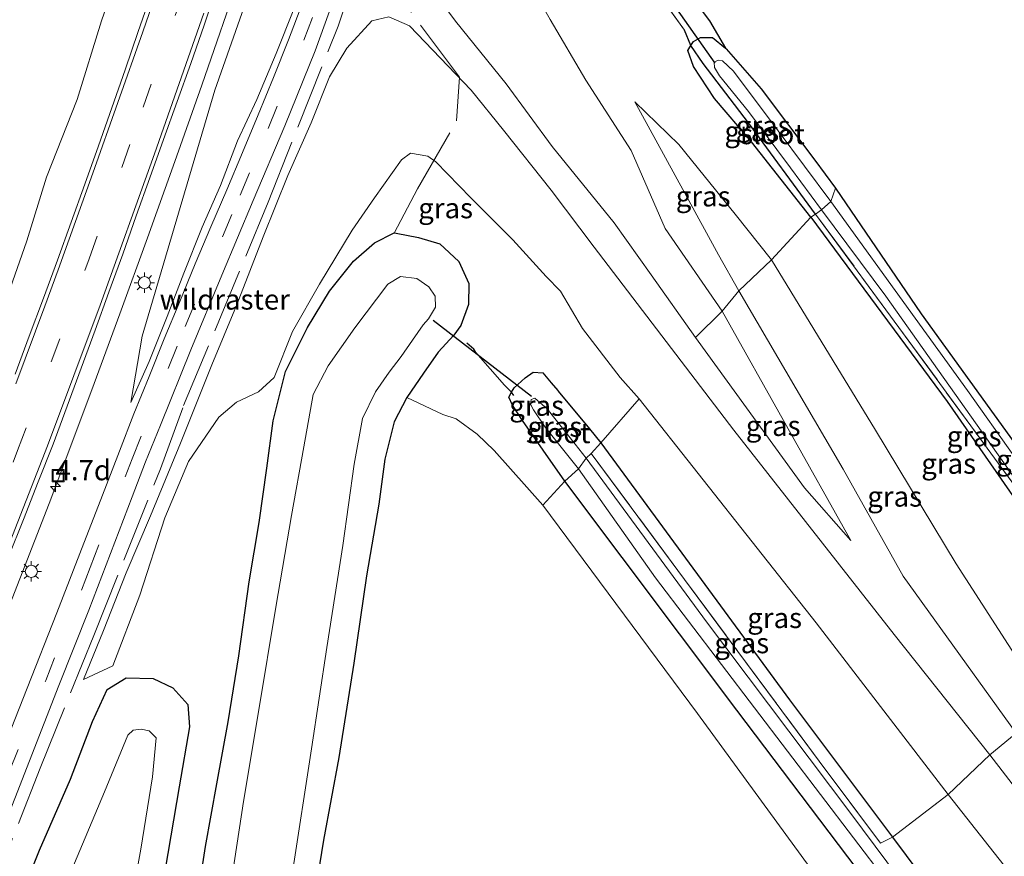
# Model space of a CAD drawing. Units: metres. Extents: x 70806 to 80012, y 431248 to 437503.
# Drawn here: x 73131 to 73253, y 434230 to 434333 of the extents above; entities that cross this region are included whole.
import ezdxf
from ezdxf.enums import TextEntityAlignment as Align

# ---------------------------------------------------------------- set-up
doc = ezdxf.new("R2010")
doc.units = ezdxf.units.M
doc.linetypes.add('IE-TERREINAFSCHEIDING', pattern=[10, 8, -2])
doc.linetypes.add('VW-3-9_STREEP', pattern=[12, 3, -9])
doc.layers.get('0').update_dxf_attribs({"lineweight": 25})
for name, color, linetype, lineweight in [('B-ME-AM-KILOMETR-S-B1', 7, 'Continuous', 18), ('B-ME-BV-GELEIDECONSTRUCTIE-GELEIDERAIL-L-B1', 213, 'BV-GELEIDERAIL', 18), ('B-ME-GR-BOMENSTRUIKEN-GV-B6', 93, 'Continuous', 18), ('B-ME-GW-INSTEEKWATERGANG-L-B1', 10, 'Continuous', 25), ('B-ME-GW-KRUINLIJN-L-B1', 93, 'Continuous', 18), ('B-ME-GW-TEENLIJN-L-B1', 93, 'Continuous', 18), ('B-ME-IE-GRASLAND-GV-B6', 93, 'Continuous', 18), ('B-ME-IE-HULPGEOMETRIE-L-B1', 53, 'Continuous', 18), ('B-ME-IE-INRICHTINGSELEMENT-S-B1', 253, 'Continuous', 18), ('B-ME-IE-MEUBILAIR_WEGMEUBILAIR-LICHTMAST-S-B1', 8, 'Continuous', 18), ('B-ME-IE-TERREINAFSCHEIDING-DOORGANG-L-B1', 8, 'IE-TERREINAFSCHEIDING-KUNSTMATIG-OPEN', 18), ('B-ME-IE-TERREINAFSCHEIDING-HAAGRASTER-L-B1', 10, 'Continuous', 25), ('B-ME-IE-TERREINAFSCHEIDING-RASTERHEKWERK-L-B1', 8, 'IE-TERREINAFSCHEIDING', 18), ('B-ME-KG-KADASTRAAL-OPNAMEDTMGRENS-L-B1', 10, 'Continuous', 25), ('B-ME-KW-DUIKER-L-B1', 10, 'Continuous', 25), ('B-ME-OG-WATER-GV-B6', 153, 'Continuous', 18), ('B-ME-VH-VERH_SOORT-BITUMEN-GV-B6', 8, 'IE-TERREINAFSCHEIDING-NATUURLIJK-HOUTWAL', 18), ('B-ME-VW-MARKERING-39STREEP-015-L-B1', 255, 'VW-3-9_STREEP', 18), ('B-ME-VW-MARKERING-STREEP-015-L-B1', 7, 'Continuous', 18)]:
    doc.layers.add(name, color=color, linetype=linetype, lineweight=lineweight)
doc.styles.add('NLCS-ISO', font='NLCS-ISO.TTF')
doc.linetypes.add('BV-GELEIDERAIL', pattern='A,10,-3,[108,NLCS.SHX,S=1,R=0,X=0,Y=0],-3', length=16)
doc.linetypes.add('IE-TERREINAFSCHEIDING-KUNSTMATIG-OPEN', pattern='A,7,-1.5,[67,NLCS.SHX,S=0.75,R=0,X=0,Y=0],-1.5', length=10)
doc.linetypes.add('IE-TERREINAFSCHEIDING-NATUURLIJK-HOUTWAL', pattern='A,7,-1.5,[67,NLCS.SHX,S=0.75,R=45,X=0,Y=0],-1.5,7,-1.5,[70,NLCS.SHX,S=0.75,R=0,X=0,Y=0],-1.5', length=20)

# ---------------------------------------------------------------- blocks, each defined once
blk = doc.blocks.new('put')
for p, q in [((0.75, 0.75), (-0.75, 0.75)), ((-0.75, 0.75), (-0.75, -0.75)), ((0.75, -0.75), (0.75, 0.75)), ((-0.75, -0.75), (0.75, -0.75))]:
    blk.add_line(p, q)
blk.add_lwpolyline([(-0.625, 0.625), (0.625, 0.625), (0.625, -0.625), (-0.625, -0.625)], close=True)
blk = doc.blocks.new('hecto')
for p, q in [((0, 0.625), (-0.625, 0)), ((0, -0.625), (0, 0.625)), ((-0.625, 0), (0.625, 0)), ((0.625, 0), (0, -0.625))]:
    blk.add_line(p, q)
blk = doc.blocks.new('lantaarnpaal')
for p, q in [((0, 0.75), (0, 1.25)), ((-0.75, 0), (-1.25, 0)), ((-0.88, 0.88), (-0.53, 0.53)), ((0.53, 0.53), (0.88, 0.88)), ((0.75, 0), (1.25, 0)), ((-0.53, -0.53), (-0.88, -0.88)), ((0, -0.75), (0, -1.25)), ((0.53, -0.53), (0.88, -0.88))]:
    blk.add_line(p, q)
blk.add_circle((0, 0), 0.75)

msp = doc.modelspace()

# ---------------------------------------------------------------- linework, layer by layer
at = {"layer": 'B-ME-BV-GELEIDECONSTRUCTIE-GELEIDERAIL-L-B1'}
msp.add_polyline3d([(73112.71, 434218.32, 1.25), (73116.22, 434226.65, 1.25), (73119.98, 434235.94, 1.31), (73123.65, 434245.24, 1.32), (73127.35, 434254.53, 1.37), (73131.03, 434263.84, 1.41), (73134.66, 434273.16, 1.49), (73139.91, 434287.21, 1.61), (73143.37, 434296.59, 1.72), (73146.81, 434305.98, 1.82), (73150.16, 434315.41, 1.96), (73153.49, 434324.84, 2.07), (73158.39, 434339.03, 2.34)], dxfattribs=at)
at = {"layer": 'B-ME-GR-BOMENSTRUIKEN-GV-B6'}
msp.add_polyline3d([(73166.95, 434221.63, -0.62), (73168.54, 434231.55, -0.61), (73170.42, 434241.77, -0.52), (73172.27, 434253.42, -0.48), (73173.85, 434264.24, -0.48), (73175.38, 434273.07, -0.47), (73176.13, 434278.63, -0.51), (73177.29, 434283.26, -0.46), (73178.84, 434286.24, -0.51), (73183.3, 434284.17, -0.27), (73184.92, 434283.6, -0.25), (73187.51, 434281.72, -0.19), (73189.61, 434279.72, -0.15), (73193.67, 434275.19, 0.01), (73195.64, 434272.95, 0.02), (73214.76, 434247.21, 0.06), (73235.45, 434218.85, -0.22)], dxfattribs=at)
at = {"layer": 'B-ME-GW-INSTEEKWATERGANG-L-B1'}
for points in [[(73228.74, 434308.52, 0.5), (73221.42, 434317.83, 0.54), (73216.84, 434323.2, 0.7), (73214.27, 434327.12, 0.77), (73213.56, 434329.12, 0.72), (73213.94, 434329.72, 0.69), (73214.26, 434330.21, 0.67), (73215.12, 434330.72, 0.51), (73216.6, 434330.71, 0.44), (73218.19, 434329.4, 0.4)], [(73228.74, 434308.52, 0.5), (73245.59, 434285.76, 0.56), (73267.66, 434254.02, 0.46), (73280.51, 434236.13, 0.56)], [(73152.59, 434221.93, -0.51), (73153.97, 434230.78, -0.49), (73155.37, 434238.54, -0.5), (73156.78, 434246.18, -0.58), (73158.06, 434254.34, -0.58), (73159.35, 434263.5, -0.45), (73160.61, 434270.8, -0.51), (73161.54, 434277.53, -0.57), (73162.32, 434283.36, -0.49), (73163.85, 434289.46, -0.51), (73166.57, 434294.9, -0.31), (73169.27, 434299.37, -0.24), (73172.26, 434303.11, -0.37), (73174.84, 434305.36, -0.36), (73177.28, 434306.6, -0.29), (73177.51, 434306.56, -0.33), (73180.29, 434306.01, -0.2), (73182.92, 434305.24, -0.12), (73185.26, 434303.04, -0.09), (73186.5, 434300.32, -0.29), (73186.45, 434297.74, -0.35), (73185.5, 434295.13, -0.56), (73184.63, 434293.95, -0.69), (73182.71, 434291.84, -0.69), (73180.89, 434289.27, -0.61), (73178.84, 434286.24, -0.51), (73177.29, 434283.26, -0.46), (73176.13, 434278.63, -0.51), (73175.38, 434273.07, -0.47), (73173.85, 434264.24, -0.48), (73172.27, 434253.42, -0.48), (73170.42, 434241.77, -0.52), (73168.54, 434231.55, -0.61), (73166.95, 434221.63, -0.62)], [(73198.35, 434275.91, -0.32), (73195.67, 434279.76, -0.32), (73193.13, 434283.39, -0.31), (73191.89, 434285.3, -0.32), (73191.43, 434286.28, -0.3), (73191.78, 434286.91, -0.3), (73192.09, 434287.46, -0.3), (73193.47, 434288.68, -0.31), (73194.45, 434289.36, -0.31), (73195.62, 434289.28, -0.35), (73196.67, 434288.05, -0.34), (73197.49, 434287.1, -0.34), (73197.54, 434287.05, -0.34), (73201.39, 434282.39, -0.37), (73202.82, 434280.65, -0.37)], [(73202.82, 434280.65, -0.37), (73226.11, 434248.9, -0.55), (73238.83, 434231.95, -0.71), (73258.04, 434206.2, -0.99), (73271.93, 434187.36, -0.76), (73275.09, 434182.06, -0.86), (73277.81, 434172.94, -1.12)], [(73213.43, 434123.84, -0.96), (73233.42, 434108.14, -0.88), (73237.69, 434104.92, -0.82), (73239.1, 434104.61, -0.79), (73240.07, 434105.77, -0.77), (73246.44, 434118.23, -0.67), (73264.67, 434153.79, -0.68), (73272.63, 434170.44, -0.41), (73273.1, 434173.53, -0.39), (73272.32, 434176.6, -0.43), (73268.81, 434183.59, -0.42), (73249.21, 434208.53, -0.53), (73219.6, 434247.63, 0), (73198.35, 434275.91, -0.32)], [(73129.73, 434221.11, -0.07), (73133.47, 434230.33, -0.03), (73137.29, 434239.09, -0.07), (73140.01, 434246.22, -0.04), (73141.82, 434250.17, -0.12), (73144.17, 434251.63, -0.3), (73147.48, 434251.54, -0.37), (73149.93, 434250.39, -0.39), (73151.77, 434248.32, -0.37), (73151.98, 434245.58, -0.39), (73150.69, 434238.17, -0.45), (73148.96, 434227.98, -0.57), (73147.32, 434218.34, -0.53), (73145.9, 434210.17, -0.53), (73144.76, 434201.82, -0.57), (73144.3, 434196.97, -0.58), (73143.14, 434193.88, -0.53), (73141.39, 434192.44, -0.49), (73139.73, 434192.8, -0.66), (73135.58, 434196.01, -0.59), (73133.65, 434197.51, -0.56), (73133.5, 434197.62, -0.56)]]:
    msp.add_polyline3d(points, dxfattribs=at)
at = {"layer": 'B-ME-GW-KRUINLIJN-L-B1'}
for points in [[(73204.44, 434307.84, 3.94), (73196.78, 434317.27, 3.94), (73191.09, 434324.98, 3.9), (73184.87, 434332.72, 3.92), (73180.72, 434338.35, 3.85), (73178.29, 434343.81, 3.78), (73177.6, 434345.35, 3.81), (73177.77, 434350.7, 3.5), (73178.64, 434356.73, 3.38), (73181.44, 434365.95, 3.18), (73183.74, 434374.3, 3.27), (73186.46, 434386.04, 3.28), (73189.19, 434396.62, 3.33), (73192.56, 434408.52, 3.29), (73194.96, 434418.37, 3.41), (73197.49, 434427.09, 3.41), (73201.86, 434439.66, 3.34), (73205.85, 434452.25, 3.44), (73210.14, 434464.26, 3.45), (73214.2, 434475.8, 3.53), (73218.11, 434485.89, 3.53), (73223.46, 434499.47, 3.53), (73229.59, 434514, 3.6), (73233.43, 434522.33, 3.64)], [(73164.89, 434334.21, 3.44), (73162.7, 434328.74, 3.22), (73160.31, 434323.05, 2.99), (73157.91, 434317.97, 2.69), (73155.82, 434312.44, 2.43), (73153.53, 434307.28, 2.19), (73151.3, 434301.6, 1.84), (73149.22, 434296.25, 1.53), (73146.99, 434290.71, 1.07), (73144.74, 434285.62, 0.87)], [(73201.99, 434304.83, 3.91), (73196.69, 434311.87, 3.88), (73190.79, 434319.28, 3.79), (73186.79, 434324.22, 3.82), (73179.15, 434332.17, 3.84), (73176.6, 434333.27, 3.7), (73174.5, 434332.79, 3.42), (73171.43, 434329.42, 3.05), (73169.28, 434325.84, 2.85), (73167, 434320.18, 2.59), (73164.13, 434313.69, 2.38), (73161.08, 434306.08, 2.03), (73157.79, 434297.63, 1.49), (73154.73, 434290.3, 0.96), (73150.86, 434280.6, 0.51), (73147.16, 434271.63, 0.23), (73144.16, 434264.6, 0.21), (73141.36, 434257.45, 0.19), (73138.9, 434251.41, 0.18)], [(73206.99, 434322.77, 1.47), (73209.59, 434318.05, 1.56), (73213.19, 434311.47, 1.87), (73217.34, 434303.89, 2.35), (73219.84, 434299.42, 2.45)], [(73214.49, 434293.68, 4.01), (73209.02, 434301.42, 4.09), (73204.44, 434307.84, 3.94)], [(73285.54, 434193.82, 4.09), (73273.82, 434212.35, 3.86), (73250.85, 434242.1, 3.8), (73239.05, 434256.99, 3.85), (73219.25, 434282.2, 3.98), (73201.99, 434304.83, 3.91)], [(73219.84, 434299.42, 2.45), (73232.75, 434277.41, 3.64), (73240.18, 434264.18, 3.89), (73254.14, 434244.78, 3.8), (73267.58, 434226.95, 4.02), (73282.35, 434206.71, 4.13)], [(73214.49, 434293.68, 4.01), (73227.96, 434275.11, 4.01), (73233.71, 434268.59, 4.03)]]:
    msp.add_polyline3d(points, dxfattribs=at)
at = {"layer": 'B-ME-GW-TEENLIJN-L-B1'}
msp.add_line((73233.71, 434268.59, 4.03), (73217.78, 434296.92, 2.7), dxfattribs=at)
for points in [[(73228.51, 434529.36, 3.14), (73226.6, 434525.06, 3.15), (73217.61, 434503.8, 3.15), (73206.95, 434476.56, 3.23), (73203.83, 434468.16, 3.24), (73193.7, 434440.33, 3.14), (73188, 434424.43, 2.95), (73186.98, 434419.15, 2.85), (73182.72, 434402.83, 2.65), (73174.83, 434378.82, 2.22), (73164.39, 434350.56, 1.73), (73155.12, 434324.23, 1.25), (73146.15, 434293.83, 0.74), (73144.74, 434285.62, 0.87)], [(73217.78, 434296.92, 2.7), (73210.76, 434307.11, 2.27), (73206.54, 434316.74, 1.84), (73200.97, 434325.43, 1.61), (73196.55, 434332.96, 1.58), (73192.66, 434339.79, 1.43), (73189.31, 434346.19, 1.33), (73187.82, 434352.54, 1.3), (73187.97, 434360.76, 1.1), (73193.12, 434376.75, 0.99), (73200.18, 434400.55, 0.79), (73204.6, 434419.98, 0.91), (73211.64, 434441.77, 0.95), (73219.73, 434463.19, 0.88), (73228.43, 434485.78, 0.92), (73235.04, 434502.57, 0.8), (73240.68, 434516.07, 0.62), (73242.01, 434519, 0.69)], [(73128.69, 434296.41, 0.99), (73131.9, 434305.62, 1.16), (73134.32, 434313.45, 1.28), (73138.12, 434323.06, 1.38), (73141.12, 434332.76, 1.49), (73144.11, 434341.43, 1.65)], [(73223.9, 434303.25, 1.29), (73219.42, 434308.88, 1.35), (73212.45, 434317.49, 1.43), (73206.99, 434322.77, 1.47)], [(73138.9, 434251.41, 0.18), (73142.5, 434253.09, -0.02), (73145.86, 434261.82, -0.06), (73148.95, 434271.37, 0), (73151.86, 434278.33, 0.13), (73155.59, 434283.81, 0.05), (73157.79, 434285.66, -0.13), (73160.49, 434286.95, -0.24), (73162.43, 434288.71, -0.36), (73164.72, 434294.41, -0.08), (73168.03, 434300.25, 0.17), (73172.08, 434306.91, 0.23), (73174.86, 434310.9, 0.41), (73178.17, 434315.62, 0.32), (73179.31, 434316.44, 0.38), (73181.43, 434316.08, 0.14), (73182.43, 434315.34, 0.18), (73186.73, 434310.92, 0.36), (73191.94, 434305.72, 0.47), (73196.04, 434301.18, 0.46), (73197.84, 434299.39, 0.48)], [(73277.49, 434223.23, 1.52), (73258.37, 434247.64, 1.61), (73246.71, 434265.69, 1.58), (73236.75, 434282.21, 1.61), (73223.9, 434303.25, 1.29)], [(73207.55, 434286.08, 0.23), (73205.21, 434288.7, 0.23), (73200.56, 434294.76, 0.21), (73197.84, 434299.39, 0.48)], [(73207.55, 434286.08, 0.23), (73229.43, 434258.41, 0.27), (73245.73, 434237.2, -0.15), (73261.09, 434217.74, -0.21), (73271.58, 434203.85, 0.2), (73275.2, 434196.95, 0.18), (73278.95, 434187.45, -0.3), (73282.86, 434178.24, -0.3)]]:
    msp.add_polyline3d(points, dxfattribs=at)
at = {"layer": 'B-ME-IE-GRASLAND-GV-B6'}
for points in [[(73164.89, 434334.21, 3.44), (73162.7, 434328.74, 3.22), (73160.31, 434323.05, 2.99), (73157.91, 434317.97, 2.69), (73155.82, 434312.44, 2.43), (73153.53, 434307.28, 2.19), (73151.3, 434301.6, 1.84), (73149.22, 434296.25, 1.53), (73146.99, 434290.71, 1.07), (73144.74, 434285.62, 0.87), (73146.15, 434293.83, 0.74), (73155.12, 434324.23, 1.25), (73164.39, 434350.56, 1.73)], [(73164.39, 434350.56, 1.73), (73155.12, 434324.23, 1.25), (73146.15, 434293.83, 0.74), (73144.74, 434285.62, 0.87), (73146.99, 434290.71, 1.07), (73149.22, 434296.25, 1.53), (73151.3, 434301.6, 1.84), (73153.53, 434307.28, 2.19), (73155.82, 434312.44, 2.43), (73157.91, 434317.97, 2.69), (73160.31, 434323.05, 2.99), (73162.7, 434328.74, 3.22), (73164.89, 434334.21, 3.44)], [(73128.69, 434296.41, 0.99), (73131.9, 434305.62, 1.16), (73134.32, 434313.45, 1.28), (73138.12, 434323.06, 1.38), (73141.12, 434332.76, 1.49), (73144.11, 434341.43, 1.65)], [(73144.11, 434341.43, 1.65), (73141.12, 434332.76, 1.49), (73138.12, 434323.06, 1.38), (73134.32, 434313.45, 1.28), (73131.9, 434305.62, 1.16), (73128.69, 434296.41, 0.99)], [(73207.08, 434338.39, 0.64), (73208.32, 434338.69, 0.46), (73209.15, 434339.55, 0.46), (73209.4, 434340.84, 0.49), (73213.18, 434336.86, 0.53), (73216.24, 434332.79, 0.49), (73218.19, 434329.4, 0.4), (73216.6, 434330.71, 0.44), (73215.12, 434330.72, 0.51), (73214.26, 434330.21, 0.67), (73213.94, 434329.72, 0.69), (73213.16, 434331.62, 0.78), (73210.03, 434335.97, 0.72), (73207.08, 434338.39, 0.64)], [(73128.54, 434232.05, 0.22), (73132.21, 434241.36, 0.22), (73135.83, 434250.68, 0.23), (73139.54, 434259.96, 0.23), (73144.89, 434273.98, 0.41), (73146.54, 434278.3, 0.57), (73148.41, 434282.84, 0.74), (73152.15, 434292.12, 1.27), (73155.99, 434301.36, 1.88), (73159.87, 434310.58, 2.42), (73163.76, 434319.79, 2.86), (73167.5, 434329.06, 3.27), (73170.9, 434338.47, 3.58)], [(73180.72, 434338.35, 3.85), (73184.87, 434332.72, 3.92), (73191.09, 434324.98, 3.9), (73196.78, 434317.27, 3.94), (73204.44, 434307.84, 3.94), (73209.02, 434301.42, 4.09), (73214.49, 434293.68, 4.01), (73227.96, 434275.11, 4.01), (73233.71, 434268.59, 4.03), (73217.78, 434296.92, 2.7), (73219.84, 434299.42, 2.45), (73232.75, 434277.41, 3.64), (73240.18, 434264.18, 3.89), (73254.14, 434244.78, 3.8), (73250.85, 434242.1, 3.8), (73239.05, 434256.99, 3.85), (73219.25, 434282.2, 3.98), (73201.99, 434304.83, 3.91), (73196.69, 434311.87, 3.88), (73190.79, 434319.28, 3.79), (73186.79, 434324.22, 3.82), (73179.15, 434332.17, 3.84), (73176.6, 434333.27, 3.7), (73174.5, 434332.79, 3.42), (73171.43, 434329.42, 3.05), (73169.28, 434325.84, 2.85), (73167, 434320.18, 2.59), (73164.13, 434313.69, 2.38), (73161.08, 434306.08, 2.03), (73157.79, 434297.63, 1.49), (73154.73, 434290.3, 0.96), (73150.86, 434280.6, 0.51), (73147.16, 434271.63, 0.23), (73144.16, 434264.6, 0.21), (73141.36, 434257.45, 0.19), (73138.9, 434251.41, 0.18), (73142.5, 434253.09, -0.02), (73145.86, 434261.82, -0.06), (73148.95, 434271.37, 0), (73151.86, 434278.33, 0.13), (73155.59, 434283.81, 0.05), (73157.79, 434285.66, -0.13), (73160.49, 434286.95, -0.24), (73162.43, 434288.71, -0.36), (73164.72, 434294.41, -0.08), (73168.03, 434300.25, 0.17), (73172.08, 434306.91, 0.23), (73174.86, 434310.9, 0.41), (73178.17, 434315.62, 0.32), (73179.31, 434316.44, 0.38), (73181.43, 434316.08, 0.14), (73182.43, 434315.34, 0.18), (73186.73, 434310.92, 0.36), (73191.94, 434305.72, 0.47), (73196.04, 434301.18, 0.46), (73197.84, 434299.39, 0.48), (73200.56, 434294.76, 0.21), (73205.21, 434288.7, 0.23), (73207.55, 434286.08, 0.23), (73202.82, 434280.65, -0.37), (73201.39, 434282.39, -0.37), (73197.54, 434287.05, -0.34), (73197.49, 434287.1, -0.34), (73196.67, 434288.05, -0.34), (73195.62, 434289.28, -0.35), (73194.45, 434289.36, -0.31), (73193.47, 434288.68, -0.31), (73192.09, 434287.46, -0.3), (73191.78, 434286.91, -0.3), (73191.43, 434286.28, -0.3), (73191.89, 434285.3, -0.32), (73193.13, 434283.39, -0.31), (73195.67, 434279.76, -0.32), (73198.35, 434275.91, -0.32), (73195.64, 434272.95, 0.02), (73193.67, 434275.19, 0.01), (73189.61, 434279.72, -0.15), (73187.51, 434281.72, -0.19), (73184.92, 434283.6, -0.25), (73183.3, 434284.17, -0.27), (73178.84, 434286.24, -0.51), (73180.89, 434289.27, -0.61), (73182.71, 434291.84, -0.69), (73184.63, 434293.95, -0.69), (73185.5, 434295.13, -0.56), (73186.45, 434297.74, -0.35), (73186.5, 434300.32, -0.29), (73185.26, 434303.04, -0.09), (73182.92, 434305.24, -0.12), (73180.29, 434306.01, -0.2), (73177.51, 434306.56, -0.33), (73177.28, 434306.6, -0.29), (73174.84, 434305.36, -0.36), (73172.26, 434303.11, -0.37), (73169.27, 434299.37, -0.24), (73166.57, 434294.9, -0.31), (73163.85, 434289.46, -0.51), (73162.32, 434283.36, -0.49), (73161.54, 434277.53, -0.57), (73160.61, 434270.8, -0.51), (73159.35, 434263.5, -0.45), (73158.06, 434254.34, -0.58), (73156.78, 434246.18, -0.58), (73155.37, 434238.54, -0.5), (73153.97, 434230.78, -0.49), (73152.59, 434221.93, -0.51)], [(73196.55, 434332.96, 1.58), (73200.97, 434325.43, 1.61), (73206.54, 434316.74, 1.84), (73210.76, 434307.11, 2.27), (73217.78, 434296.92, 2.7), (73214.49, 434293.68, 4.01), (73209.02, 434301.42, 4.09), (73204.44, 434307.84, 3.94), (73196.78, 434317.27, 3.94), (73191.09, 434324.98, 3.9), (73184.87, 434332.72, 3.92), (73180.72, 434338.35, 3.85)], [(73129.63, 434266.55, 0.7), (73131.49, 434271.2, 0.75), (73133.29, 434275.85, 0.8), (73135.12, 434280.5, 0.84), (73136.88, 434285.19, 0.89), (73138.6, 434289.88, 0.93), (73140.34, 434294.57, 0.98), (73142.02, 434299.28, 1.06), (73143.74, 434303.97, 1.11), (73145.41, 434308.68, 1.17), (73147.09, 434313.39, 1.24), (73148.78, 434318.1, 1.29), (73150.44, 434322.81, 1.37), (73152.13, 434327.52, 1.43), (73153.78, 434332.24, 1.5), (73155.37, 434336.98, 1.61)], [(73147.29, 434336.18, 1.74), (73145.65, 434331.46, 1.68), (73144.05, 434326.72, 1.61), (73142.39, 434322.01, 1.54), (73140.74, 434317.32, 1.47), (73139.05, 434312.61, 1.41), (73137.36, 434307.91, 1.34), (73135.67, 434303.2, 1.27), (73133.95, 434298.5, 1.21), (73132.18, 434293.82, 1.14), (73130.43, 434289.14, 1.07)], [(73210.03, 434335.97, 0.72), (73213.16, 434331.62, 0.78), (73213.94, 434329.72, 0.69), (73213.56, 434329.12, 0.72), (73214.27, 434327.12, 0.77), (73216.84, 434323.2, 0.7), (73221.42, 434317.83, 0.54), (73228.74, 434308.52, 0.5), (73223.9, 434303.25, 1.29), (73219.42, 434308.88, 1.35), (73212.45, 434317.49, 1.43), (73206.99, 434322.77, 1.47), (73209.59, 434318.05, 1.56), (73213.19, 434311.47, 1.87), (73217.34, 434303.89, 2.35), (73219.84, 434299.42, 2.45), (73217.78, 434296.92, 2.7), (73210.76, 434307.11, 2.27), (73206.54, 434316.74, 1.84), (73200.97, 434325.43, 1.61), (73196.55, 434332.96, 1.58)], [(73166, 434335.07, 3.5), (73164.22, 434330.42, 3.35), (73162.36, 434325.78, 3.16), (73160.46, 434321.15, 2.98), (73158.54, 434316.53, 2.75), (73156.6, 434311.92, 2.53), (73154.64, 434307.34, 2.27), (73152.69, 434302.74, 1.98), (73150.77, 434298.12, 1.68), (73148.86, 434293.49, 1.37), (73147.01, 434288.85, 1.07), (73145.12, 434284.22, 0.83), (73143.34, 434279.63, 0.64), (73141.01, 434273.65, 0.44), (73139.22, 434268.98, 0.36), (73135.59, 434259.66, 0.32), (73131.93, 434250.36, 0.31), (73126.42, 434236.41, 0.3)], [(73207.55, 434286.08, 0.23), (73205.21, 434288.7, 0.23), (73200.56, 434294.76, 0.21), (73197.84, 434299.39, 0.48), (73196.04, 434301.18, 0.46), (73191.94, 434305.72, 0.47), (73186.73, 434310.92, 0.36), (73182.43, 434315.34, 0.18), (73181.43, 434316.08, 0.14), (73179.31, 434316.44, 0.38), (73178.17, 434315.62, 0.32), (73174.86, 434310.9, 0.41), (73172.08, 434306.91, 0.23), (73168.03, 434300.25, 0.17), (73164.72, 434294.41, -0.08), (73162.43, 434288.71, -0.36), (73160.49, 434286.95, -0.24), (73157.79, 434285.66, -0.13), (73155.59, 434283.81, 0.05), (73151.86, 434278.33, 0.13), (73148.95, 434271.37, 0), (73145.86, 434261.82, -0.06), (73142.5, 434253.09, -0.02), (73138.9, 434251.41, 0.18), (73141.36, 434257.45, 0.19), (73144.16, 434264.6, 0.21), (73147.16, 434271.63, 0.23), (73150.86, 434280.6, 0.51), (73154.73, 434290.3, 0.96), (73157.79, 434297.63, 1.49), (73161.08, 434306.08, 2.03), (73164.13, 434313.69, 2.38), (73167, 434320.18, 2.59), (73169.28, 434325.84, 2.85), (73171.43, 434329.42, 3.05), (73174.5, 434332.79, 3.42), (73176.6, 434333.27, 3.7), (73179.15, 434332.17, 3.84), (73186.79, 434324.22, 3.82), (73190.79, 434319.28, 3.79), (73196.69, 434311.87, 3.88), (73201.99, 434304.83, 3.91), (73219.25, 434282.2, 3.98), (73239.05, 434256.99, 3.85), (73250.85, 434242.1, 3.8), (73245.73, 434237.2, -0.15), (73229.43, 434258.41, 0.27), (73207.55, 434286.08, 0.23)], [(73218.19, 434329.4, 0.4), (73218.29, 434329.31, 0.4), (73222.6, 434324.39, 0.49), (73229.23, 434315.57, 0.48), (73231.79, 434312.09, 0.48), (73231.22, 434310.47, -0.72), (73224.71, 434319.18, -0.72), (73219.19, 434326.56, -0.72), (73217.83, 434327.84, -0.72), (73217.29, 434327.92, -0.72), (73216.79, 434327.68, -0.72), (73216.86, 434327.03, -0.72), (73217.46, 434326, -0.72), (73221.06, 434321.56, -0.72), (73226.24, 434314.6, -0.72), (73230.06, 434309.44, -0.72), (73229.35, 434308.9, 0.19), (73221.04, 434320.18, 0.21), (73215.46, 434327.5, 0.25), (73213.94, 434329.72, 0.69), (73214.26, 434330.21, 0.67), (73215.12, 434330.72, 0.51), (73216.6, 434330.71, 0.44), (73218.19, 434329.4, 0.4)], [(73229.35, 434308.9, 0.19), (73228.74, 434308.52, 0.5), (73221.42, 434317.83, 0.54), (73216.84, 434323.2, 0.7), (73214.27, 434327.12, 0.77), (73213.56, 434329.12, 0.72), (73213.94, 434329.72, 0.69), (73215.46, 434327.5, 0.25), (73221.04, 434320.18, 0.21), (73229.35, 434308.9, 0.19)], [(73223.9, 434303.25, 1.29), (73219.84, 434299.42, 2.45), (73217.34, 434303.89, 2.35), (73213.19, 434311.47, 1.87), (73209.59, 434318.05, 1.56), (73206.99, 434322.77, 1.47), (73212.45, 434317.49, 1.43), (73219.42, 434308.88, 1.35), (73223.9, 434303.25, 1.29)], [(73278.83, 434245.04, -0.72), (73265.27, 434262.92, -0.72), (73248.13, 434287.11, -0.72), (73241.65, 434296.05, -0.72), (73231.22, 434310.47, -0.72), (73231.79, 434312.09, 0.48), (73242.4, 434296.6, 0.32), (73254.41, 434279.95, 0.31), (73275.54, 434251.23, 0.34), (73278.83, 434245.04, -0.72)], [(73267.66, 434254.02, 0.46), (73258.37, 434247.64, 1.61), (73246.71, 434265.69, 1.58), (73236.75, 434282.21, 1.61), (73223.9, 434303.25, 1.29), (73228.74, 434308.52, 0.5), (73245.59, 434285.76, 0.56), (73267.66, 434254.02, 0.46)], [(73269.12, 434254.61, -0.07), (73267.66, 434254.02, 0.46), (73245.59, 434285.76, 0.56), (73228.74, 434308.52, 0.5), (73229.35, 434308.9, 0.19), (73239.63, 434294.91, 0.19), (73269.12, 434254.61, -0.07)], [(73286.74, 434231.56, -0.72), (73280.51, 434236.13, 0.56), (73267.66, 434254.02, 0.46), (73269.12, 434254.61, -0.07), (73239.63, 434294.91, 0.19), (73229.35, 434308.9, 0.19), (73230.06, 434309.44, -0.72), (73238.02, 434298.78, -0.72), (73256.38, 434272.83, -0.72), (73269.4, 434254.7, -0.72), (73286.74, 434231.56, -0.72)], [(73152.59, 434221.93, -0.51), (73153.97, 434230.78, -0.49), (73155.37, 434238.54, -0.5), (73156.78, 434246.18, -0.58), (73158.06, 434254.34, -0.58), (73159.35, 434263.5, -0.45), (73160.61, 434270.8, -0.51), (73161.54, 434277.53, -0.57), (73162.32, 434283.36, -0.49), (73163.85, 434289.46, -0.51), (73166.57, 434294.9, -0.31), (73169.27, 434299.37, -0.24), (73172.26, 434303.11, -0.37), (73174.84, 434305.36, -0.36), (73177.28, 434306.6, -0.29), (73177.51, 434306.56, -0.33), (73180.29, 434306.01, -0.2), (73182.92, 434305.24, -0.12), (73185.26, 434303.04, -0.09), (73186.5, 434300.32, -0.29), (73186.45, 434297.74, -0.35), (73185.5, 434295.13, -0.56), (73184.63, 434293.95, -0.69), (73182.71, 434291.84, -0.69), (73180.89, 434289.27, -0.61), (73178.84, 434286.24, -0.51), (73177.29, 434283.26, -0.46), (73176.13, 434278.63, -0.51), (73175.38, 434273.07, -0.47), (73173.85, 434264.24, -0.48), (73172.27, 434253.42, -0.48), (73170.42, 434241.77, -0.52), (73168.54, 434231.55, -0.61), (73166.95, 434221.63, -0.62)], [(73258.37, 434247.64, 1.61), (73254.86, 434245.36, 3.8), (73254.14, 434244.78, 3.8), (73240.18, 434264.18, 3.89), (73232.75, 434277.41, 3.64), (73219.84, 434299.42, 2.45), (73223.9, 434303.25, 1.29), (73236.75, 434282.21, 1.61), (73246.71, 434265.69, 1.58), (73258.37, 434247.64, 1.61)], [(73164.69, 434227.6, -2.12), (73167.05, 434242.86, -2.12), (73168.97, 434255.37, -2.12), (73170.91, 434267.95, -2.12), (73172.34, 434278.01, -2.12), (73173.37, 434283.66, -2.12), (73174.96, 434286.93, -2.12), (73176.65, 434289.38, -2.12), (73178.13, 434291.31, -2.12), (73179.53, 434293.35, -2.12), (73180.86, 434295.21, -2.12), (73181.52, 434295.95, -2.12), (73182.39, 434297.4, -2.12), (73182.33, 434298.78, -2.12), (73181.54, 434299.93, -2.12), (73180.07, 434300.95, -2.12), (73178.07, 434301.2, -2.12), (73176.5, 434300.23, -2.12), (73172.41, 434294.87, -2.12), (73169.13, 434290.18, -2.12), (73167.27, 434286.6, -2.12), (73166.11, 434280.15, -2.12), (73164.57, 434271.66, -2.12), (73162.64, 434260.36, -2.12), (73160.57, 434247.66, -2.12), (73158.64, 434236.35, -2.12), (73156.99, 434225.52, -2.12)], [(73233.71, 434268.59, 4.03), (73227.96, 434275.11, 4.01), (73214.49, 434293.68, 4.01), (73217.78, 434296.92, 2.7), (73233.71, 434268.59, 4.03)], [(73202.82, 434280.65, -0.37), (73201.61, 434279.34, -1), (73201, 434278.75, -2.12), (73199.65, 434280.5, -2.12), (73196.19, 434284.83, -2.12), (73194.67, 434286.17, -2.12), (73194.2, 434285.99, -2.12), (73194.11, 434285.44, -2.12), (73194.47, 434284.74, -2.12), (73195.93, 434282.59, -2.12), (73200.05, 434277.42, -2.12), (73198.35, 434275.91, -0.32), (73195.67, 434279.76, -0.32), (73193.13, 434283.39, -0.31), (73191.89, 434285.3, -0.32), (73191.43, 434286.28, -0.3), (73191.78, 434286.91, -0.3), (73192.09, 434287.46, -0.3), (73193.47, 434288.68, -0.31), (73194.45, 434289.36, -0.31), (73195.62, 434289.28, -0.35), (73196.67, 434288.05, -0.34), (73197.49, 434287.1, -0.34), (73197.54, 434287.05, -0.34), (73201.39, 434282.39, -0.37), (73202.82, 434280.65, -0.37)], [(73245.73, 434237.2, -0.15), (73238.83, 434231.95, -0.71), (73226.11, 434248.9, -0.55), (73202.82, 434280.65, -0.37), (73207.55, 434286.08, 0.23), (73229.43, 434258.41, 0.27), (73245.73, 434237.2, -0.15)], [(73238.83, 434231.95, -0.71), (73237.36, 434231.18, -1.24), (73229.8, 434241.32, -1.22), (73219.74, 434254.89, -1.25), (73201.61, 434279.34, -1), (73202.82, 434280.65, -0.37), (73226.11, 434248.9, -0.55), (73238.83, 434231.95, -0.71)], [(73278.11, 434169.46, -2.12), (73276.61, 434174.91, -2.12), (73275.19, 434179.02, -2.12), (73273.24, 434182.63, -2.12), (73263.67, 434195.85, -2.12), (73241.14, 434224.87, -2.12), (73233.7, 434234.85, -2.12), (73215.88, 434258.55, -2.12), (73201, 434278.75, -2.12), (73201.61, 434279.34, -1), (73219.74, 434254.89, -1.25), (73229.8, 434241.32, -1.22), (73237.36, 434231.18, -1.24), (73238.83, 434231.95, -0.71), (73258.04, 434206.2, -0.99), (73271.93, 434187.36, -0.76), (73275.09, 434182.06, -0.86), (73277.81, 434172.94, -1.12), (73278.11, 434169.46, -2.12)], [(73268.81, 434183.59, -0.42), (73249.21, 434208.53, -0.53), (73219.6, 434247.63, 0), (73198.35, 434275.91, -0.32), (73200.05, 434277.42, -2.12), (73209.56, 434263.98, -2.12), (73238.11, 434226.5, -2.12), (73257.48, 434201.47, -2.12)], [(73264.56, 434180, -0.36), (73252.07, 434197.37, -0.54), (73235.45, 434218.85, -0.22), (73214.76, 434247.21, 0.06), (73195.64, 434272.95, 0.02), (73198.35, 434275.91, -0.32), (73219.6, 434247.63, 0), (73249.21, 434208.53, -0.53), (73268.81, 434183.59, -0.42)], [(73135.58, 434196.01, -0.59), (73139.73, 434192.8, -0.66), (73141.39, 434192.44, -0.49), (73143.14, 434193.88, -0.53), (73144.3, 434196.97, -0.58), (73144.76, 434201.82, -0.57), (73145.9, 434210.17, -0.53), (73147.32, 434218.34, -0.53), (73148.96, 434227.98, -0.57), (73150.69, 434238.17, -0.45), (73151.98, 434245.58, -0.39), (73151.77, 434248.32, -0.37), (73149.93, 434250.39, -0.39), (73147.48, 434251.54, -0.37), (73144.17, 434251.63, -0.3), (73141.82, 434250.17, -0.12), (73140.01, 434246.22, -0.04), (73137.29, 434239.09, -0.07), (73133.47, 434230.33, -0.03), (73129.73, 434221.11, -0.07)], [(73129.73, 434221.11, -0.07), (73133.47, 434230.33, -0.03), (73137.29, 434239.09, -0.07), (73140.01, 434246.22, -0.04), (73141.82, 434250.17, -0.12), (73144.17, 434251.63, -0.3), (73147.48, 434251.54, -0.37), (73149.93, 434250.39, -0.39), (73151.77, 434248.32, -0.37), (73151.98, 434245.58, -0.39), (73150.69, 434238.17, -0.45), (73148.96, 434227.98, -0.57), (73147.32, 434218.34, -0.53), (73145.9, 434210.17, -0.53), (73144.76, 434201.82, -0.57), (73144.3, 434196.97, -0.58), (73143.14, 434193.88, -0.53), (73141.39, 434192.44, -0.49), (73139.73, 434192.8, -0.66), (73135.58, 434196.01, -0.59)], [(73135.58, 434196.01, -0.59), (73136.37, 434197.14, -1.24), (73138.12, 434195.8, -1.22), (73139.48, 434195.68, -1.25), (73140.42, 434196.69, -1.21), (73140.84, 434201.65, -1.25), (73142.36, 434211, -1.26), (73144.42, 434221.85, -1.26), (73145.96, 434230.44, -1.27), (73147.41, 434239.41, -1.26), (73147.86, 434244.22, -1.24), (73147.02, 434245.06, -1.27), (73146.02, 434245.3, -1.24), (73145.04, 434245.16, -1.24), (73144.38, 434244.56, -1.23), (73141.49, 434237.53, -1.25), (73137.23, 434227.45, -1.25), (73133.62, 434218.34, -1.24), (73129.76, 434206.25, -1.25)], [(73285.54, 434193.82, 4.09), (73273.82, 434212.35, 3.86), (73250.85, 434242.1, 3.8), (73254.14, 434244.78, 3.8), (73267.58, 434226.95, 4.02), (73282.35, 434206.71, 4.13), (73285.54, 434193.82, 4.09)], [(73282.86, 434178.24, -0.3), (73278.95, 434187.45, -0.3), (73275.2, 434196.95, 0.18), (73271.58, 434203.85, 0.2), (73261.09, 434217.74, -0.21), (73245.73, 434237.2, -0.15), (73250.85, 434242.1, 3.8), (73273.82, 434212.35, 3.86), (73285.54, 434193.82, 4.09), (73282.86, 434178.24, -0.3)], [(73277.81, 434172.94, -1.12), (73275.09, 434182.06, -0.86), (73271.93, 434187.36, -0.76), (73258.04, 434206.2, -0.99), (73238.83, 434231.95, -0.71), (73245.73, 434237.2, -0.15), (73261.09, 434217.74, -0.21), (73271.58, 434203.85, 0.2), (73275.2, 434196.95, 0.18), (73278.95, 434187.45, -0.3), (73282.86, 434178.24, -0.3), (73277.81, 434172.94, -1.12)]]:
    msp.add_polyline3d(points, dxfattribs=at)
at = {"layer": 'B-ME-IE-HULPGEOMETRIE-L-B1'}
for points in [[(73231.79, 434312.09, 0.48), (73231.22, 434310.47, -0.72), (73230.06, 434309.44, -0.72), (73229.35, 434308.9, 0.19), (73228.74, 434308.52, 0.5), (73223.9, 434303.25, 1.29), (73219.84, 434299.42, 2.45), (73217.78, 434296.92, 2.7), (73214.49, 434293.68, 4.01)], [(73207.55, 434286.08, 0.23), (73202.82, 434280.65, -0.37), (73201.61, 434279.34, -1), (73201, 434278.75, -2.12), (73200.05, 434277.42, -2.12), (73198.35, 434275.91, -0.32), (73195.64, 434272.95, 0.02)]]:
    msp.add_polyline3d(points, dxfattribs=at)
at = {"layer": 'B-ME-IE-TERREINAFSCHEIDING-DOORGANG-L-B1'}
for p, q in [((73213.16, 434331.62, 0.78), (73210.03, 434335.97, 0.72)), ((73190.91, 434287.78, -0.33), (73187.38, 434291.81, -0.39))]:
    msp.add_line(p, q, dxfattribs=at)
msp.add_polyline3d([(73250.85, 434242.1, 3.8), (73254.14, 434244.78, 3.8), (73254.86, 434245.36, 3.8)], dxfattribs=at)
at = {"layer": 'B-ME-IE-TERREINAFSCHEIDING-HAAGRASTER-L-B1'}
for p, q in [((73187.12, 434292.21, -0.46), (73186.24, 434292.98, -0.95)), ((73187.38, 434291.81, -0.39), (73187.12, 434292.21, -0.46)), ((73191.78, 434286.91, -0.3), (73190.91, 434287.78, -0.33)), ((73192.07, 434286.49, -0.55), (73191.78, 434286.91, -0.3))]:
    msp.add_line(p, q, dxfattribs=at)
msp.add_polyline3d([(73229.35, 434308.9, 0.19), (73221.04, 434320.18, 0.21), (73215.46, 434327.5, 0.25), (73213.94, 434329.72, 0.69), (73213.16, 434331.62, 0.78)], dxfattribs=at)
at = {"layer": 'B-ME-IE-TERREINAFSCHEIDING-RASTERHEKWERK-L-B1'}
for points in [[(73177.27, 434306.54, -0.17), (73180.17, 434312.02, 0.02), (73184.99, 434320.43, 2.2), (73185.34, 434325.83, 3.95), (73179.38, 434333.79, 4.07), (73176.15, 434343.38, 3.76), (73178.61, 434347.12, 3.79), (73184.1, 434357.78, 2.13), (73188.59, 434369.08, 1.43), (73191.62, 434377.45, 1.42), (73193.32, 434383.84, 1.4), (73196.02, 434397.42, 1.49), (73198.9, 434408.35, 1.51), (73207.72, 434437.4, 1.41), (73209.78, 434444.45, 1.48), (73217.27, 434461.62, 1.31), (73220.72, 434469.48, 1.26), (73222.87, 434476.38, 1.32), (73227.84, 434492.34, 1.47), (73235.66, 434511.45, 1.36), (73239.6, 434520.85, 1.46)], [(73127.17, 434224.33, 0.28), (73133.55, 434240.48, 0.21), (73140.15, 434256.86, 0.26), (73148.39, 434277.45, 0.57), (73151.26, 434285.25, 0.79), (73161.69, 434310.36, 2.32), (73170.34, 434332.1, 3.37), (73177.46, 434353.83, 3.64), (73183.28, 434373.18, 3.4)], [(73229.35, 434308.9, 0.19), (73239.63, 434294.91, 0.19), (73269.12, 434254.61, -0.07)], [(73201.61, 434279.34, -1), (73219.74, 434254.89, -1.25), (73229.8, 434241.32, -1.22), (73237.36, 434231.18, -1.24), (73238.83, 434231.95, -0.71), (73245.73, 434237.2, -0.15), (73250.85, 434242.1, 3.8)]]:
    msp.add_polyline3d(points, dxfattribs=at)
at = {"layer": 'B-ME-KG-KADASTRAAL-OPNAMEDTMGRENS-L-B1'}
for points in [[(73276.42, 434492.43, 0.19), (73202.17, 434352.36, 0.46), (73206.61, 434345.53, 0.5), (73208.75, 434342.04, 0.5), (73209.4, 434340.84, 0.49), (73213.18, 434336.86, 0.53), (73216.24, 434332.79, 0.49), (73218.19, 434329.4, 0.4), (73218.29, 434329.31, 0.4), (73222.6, 434324.39, 0.49), (73229.23, 434315.57, 0.48), (73231.79, 434312.09, 0.48)], [(73231.79, 434312.09, 0.48), (73242.4, 434296.6, 0.32), (73254.41, 434279.95, 0.31)]]:
    msp.add_polyline3d(points, dxfattribs=at)
at = {"layer": 'B-ME-KW-DUIKER-L-B1'}
for p, q in [((73207.52, 434340.82, -0.54), (73216.9, 434327.55, -0.54)), ((73194.25, 434286.38, -1.99), (73182.11, 434295.76, -2.03))]:
    msp.add_line(p, q, dxfattribs=at)
at = {"layer": 'B-ME-OG-WATER-GV-B6'}
for points in [[(73231.22, 434310.47, -0.72), (73230.06, 434309.44, -0.72), (73226.24, 434314.6, -0.72), (73221.06, 434321.56, -0.72), (73217.46, 434326, -0.72), (73216.86, 434327.03, -0.72), (73216.79, 434327.68, -0.72), (73217.29, 434327.92, -0.72), (73217.83, 434327.84, -0.72), (73219.19, 434326.56, -0.72), (73224.71, 434319.18, -0.72), (73231.22, 434310.47, -0.72)], [(73286.74, 434231.56, -0.72), (73269.4, 434254.7, -0.72), (73256.38, 434272.83, -0.72), (73238.02, 434298.78, -0.72), (73230.06, 434309.44, -0.72), (73231.22, 434310.47, -0.72), (73241.65, 434296.05, -0.72), (73248.13, 434287.11, -0.72), (73265.27, 434262.92, -0.72), (73278.83, 434245.04, -0.72), (73286.74, 434231.56, -0.72)], [(73156.99, 434225.52, -2.12), (73158.64, 434236.35, -2.12), (73160.57, 434247.66, -2.12), (73162.64, 434260.36, -2.12), (73164.57, 434271.66, -2.12), (73166.11, 434280.15, -2.12), (73167.27, 434286.6, -2.12), (73169.13, 434290.18, -2.12), (73172.41, 434294.87, -2.12), (73176.5, 434300.23, -2.12), (73178.07, 434301.2, -2.12), (73180.07, 434300.95, -2.12), (73181.54, 434299.93, -2.12), (73182.33, 434298.78, -2.12), (73182.39, 434297.4, -2.12), (73181.52, 434295.95, -2.12), (73180.86, 434295.21, -2.12), (73179.53, 434293.35, -2.12), (73178.13, 434291.31, -2.12), (73176.65, 434289.38, -2.12), (73174.96, 434286.93, -2.12), (73173.37, 434283.66, -2.12), (73172.34, 434278.01, -2.12), (73170.91, 434267.95, -2.12), (73168.97, 434255.37, -2.12), (73167.05, 434242.86, -2.12), (73164.69, 434227.6, -2.12)], [(73201, 434278.75, -2.12), (73200.05, 434277.42, -2.12), (73195.93, 434282.59, -2.12), (73194.47, 434284.74, -2.12), (73194.11, 434285.44, -2.12), (73194.2, 434285.99, -2.12), (73194.67, 434286.17, -2.12), (73196.19, 434284.83, -2.12), (73199.65, 434280.5, -2.12), (73201, 434278.75, -2.12)], [(73257.48, 434201.47, -2.12), (73238.11, 434226.5, -2.12), (73209.56, 434263.98, -2.12), (73200.05, 434277.42, -2.12), (73201, 434278.75, -2.12), (73215.88, 434258.55, -2.12), (73233.7, 434234.85, -2.12), (73241.14, 434224.87, -2.12), (73263.67, 434195.85, -2.12)], [(73134.45, 434198.61, -1.25), (73134.3, 434198.72, -1.26), (73132.08, 434199.93, -1.25), (73129.62, 434201.75, -1.23), (73128.78, 434203.52, -1.24), (73129.76, 434206.25, -1.25), (73133.62, 434218.34, -1.24), (73137.23, 434227.45, -1.25), (73141.49, 434237.53, -1.25), (73144.38, 434244.56, -1.23), (73145.04, 434245.16, -1.24), (73146.02, 434245.3, -1.24), (73147.02, 434245.06, -1.27), (73147.86, 434244.22, -1.24), (73147.41, 434239.41, -1.26), (73145.96, 434230.44, -1.27), (73144.42, 434221.85, -1.26), (73142.36, 434211, -1.26), (73140.84, 434201.65, -1.25), (73140.42, 434196.69, -1.21), (73139.48, 434195.68, -1.25), (73138.12, 434195.8, -1.22), (73136.37, 434197.14, -1.24), (73134.45, 434198.61, -1.25)]]:
    msp.add_polyline3d(points, dxfattribs=at)
at = {"layer": 'B-ME-VH-VERH_SOORT-BITUMEN-GV-B6'}
for points in [[(73170.9, 434338.47, 3.58), (73167.5, 434329.06, 3.27), (73163.76, 434319.79, 2.86), (73159.87, 434310.58, 2.42), (73155.99, 434301.36, 1.88), (73152.15, 434292.12, 1.27), (73148.41, 434282.84, 0.74), (73146.54, 434278.3, 0.57), (73144.89, 434273.98, 0.41), (73139.54, 434259.96, 0.23), (73135.83, 434250.68, 0.23), (73132.21, 434241.36, 0.22), (73128.54, 434232.05, 0.22)], [(73155.37, 434336.98, 1.61), (73153.78, 434332.24, 1.5), (73152.13, 434327.52, 1.43), (73150.44, 434322.81, 1.37), (73148.78, 434318.1, 1.29), (73147.09, 434313.39, 1.24), (73145.41, 434308.68, 1.17), (73143.74, 434303.97, 1.11), (73142.02, 434299.28, 1.06), (73140.34, 434294.57, 0.98), (73138.6, 434289.88, 0.93), (73136.88, 434285.19, 0.89), (73135.12, 434280.5, 0.84), (73133.29, 434275.85, 0.8), (73131.49, 434271.2, 0.75), (73129.63, 434266.55, 0.7)], [(73130.43, 434289.14, 1.07), (73132.18, 434293.82, 1.14), (73133.95, 434298.5, 1.21), (73135.67, 434303.2, 1.27), (73137.36, 434307.91, 1.34), (73139.05, 434312.61, 1.41), (73140.74, 434317.32, 1.47), (73142.39, 434322.01, 1.54), (73144.05, 434326.72, 1.61), (73145.65, 434331.46, 1.68), (73147.29, 434336.18, 1.74)], [(73126.42, 434236.41, 0.3), (73131.93, 434250.36, 0.31), (73135.59, 434259.66, 0.32), (73139.22, 434268.98, 0.36), (73141.01, 434273.65, 0.44), (73143.34, 434279.63, 0.64), (73145.12, 434284.22, 0.83), (73147.01, 434288.85, 1.07), (73148.86, 434293.49, 1.37), (73150.77, 434298.12, 1.68), (73152.69, 434302.74, 1.98), (73154.64, 434307.34, 2.27), (73156.6, 434311.92, 2.53), (73158.54, 434316.53, 2.75), (73160.46, 434321.15, 2.98), (73162.36, 434325.78, 3.16), (73164.22, 434330.42, 3.35), (73166, 434335.07, 3.5)]]:
    msp.add_polyline3d(points, dxfattribs=at)
at = {"layer": 'B-ME-VW-MARKERING-39STREEP-015-L-B1'}
for points in [[(73120.83, 434217.7, 0.26), (73134.22, 434251.3, 0.26), (73139.72, 434265.25, 0.29), (73144.91, 434278.67, 0.58), (73151.44, 434295.02, 1.47), (73158.23, 434311.25, 2.5), (73161.69, 434319.46, 2.88), (73166.13, 434330.38, 3.33), (73168.2, 434335.97, 3.52), (73171, 434344.22, 3.74), (73175.65, 434358.56, 3.69), (73179.88, 434372.65, 3.49), (73182.99, 434384.15, 3.48), (73186.82, 434398.53, 3.52), (73191.45, 434415.46, 3.57), (73196.46, 434432.54, 3.59), (73202.12, 434449.47, 3.63), (73208.62, 434467.94, 3.7), (73212.95, 434480, 3.73), (73221.52, 434502.12, 3.81), (73224.99, 434510.37, 3.83), (73232.23, 434526.51, 3.88)], [(73089.45, 434185.96, 0.66), (73090.33, 434186.64, 0.65), (73091.17, 434187.38, 0.64), (73091.78, 434188.02, 0.63), (73094.41, 434191.04, 0.61), (73094.57, 434191.22, 0.62), (73096.82, 434195.91, 0.62), (73103.73, 434212.63, 0.68), (73109.34, 434226.28, 0.68), (73114.02, 434237.72, 0.71), (73118.43, 434248.62, 0.76), (73125.82, 434267.08, 0.88), (73130.75, 434279.7, 0.98), (73134.91, 434290.67, 1.09), (73139.58, 434303.37, 1.25), (73146.27, 434322.11, 1.51), (73152.72, 434340.57, 1.82), (73159.18, 434359.34, 2.2), (73165.59, 434378.11, 2.54), (73170.58, 434392.64, 2.79), (73176.8, 434410.39, 3.02), (73183.55, 434429.18, 3.19), (73188.83, 434443.63, 3.29), (73189.28, 434444.85, 3.3)]]:
    msp.add_polyline3d(points, dxfattribs=at)
at = {"layer": 'B-ME-VW-MARKERING-STREEP-015-L-B1'}
for points in [[(73130.52, 434287.94, 1.12), (73134.12, 434297.54, 1.24), (73135.75, 434302.03, 1.29), (73140.04, 434313.94, 1.47), (73146.21, 434331.41, 1.7), (73151.46, 434346.57, 1.99)], [(73108.71, 434174.33, 0.51), (73104.82, 434177.53, 0.5), (73104.11, 434178.12, 0.5), (73102.78, 434179.37, 0.49), (73101.66, 434180.72, 0.5), (73100.53, 434182.72, 0.51), (73099.55, 434185.41, 0.51), (73099.15, 434187.12, 0.5), (73098.92, 434189.17, 0.51), (73098.96, 434190.8, 0.52), (73099.24, 434192.6, 0.52), (73099.64, 434194.08, 0.53), (73100.39, 434195.99, 0.54), (73104.8, 434206.76, 0.58), (73108.71, 434216.29, 0.6), (73116.28, 434234.75, 0.63), (73121.82, 434248.36, 0.67), (73128.81, 434265.84, 0.77), (73134.42, 434280.28, 0.89), (73140.93, 434297.66, 1.08), (73147.65, 434316.36, 1.32), (73153.76, 434333.72, 1.59)]]:
    msp.add_polyline3d(points, dxfattribs=at)

# ---------------------------------------------------------------- block references
at = {"layer": 'B-ME-AM-KILOMETR-S-B1', "rotation": 90}
msp.add_blockref('hecto', (73135.43, 434275.24, 1.53), dxfattribs=at)
at = {"layer": 'B-ME-IE-INRICHTINGSELEMENT-S-B1', "rotation": 90}
msp.add_blockref('put', (73135.76, 434276.59, 0.83), dxfattribs=at)
at = {"layer": 'B-ME-IE-MEUBILAIR_WEGMEUBILAIR-LICHTMAST-S-B1', "rotation": 90}
for p in [(73146.41, 434300.43, 0.96), (73132.44, 434264.77, 0.61)]:
    msp.add_blockref('lantaarnpaal', p, dxfattribs=at)

# ---------------------------------------------------------------- texts
at = {"layer": 'B-ME-AM-KILOMETR-S-B1', "ltscale": 0.2, "style": 'NLCS-ISO'}
msp.add_text('4.7d', height=2.5, dxfattribs=at).set_placement((73135.43, 434275.24, 1.53), align=Align.BOTTOM_LEFT)
at = {"layer": 'B-ME-IE-GRASLAND-GV-B6', "ltscale": 0.2, "style": 'NLCS-ISO'}
for p in [(73221.46, 434319.12), (73222.87, 434319.81), (73215.45, 434311.1), (73183.63, 434309.64), (73194.88, 434285.24), (73197.13, 434282.64), (73224.1, 434282.75), (73248.93, 434281.46), (73245.78, 434278.08), (73255.03, 434278.56), (73239.11, 434274.02), (73224.28, 434259.02), (73220.22, 434255.91)]:
    msp.add_text('gras', height=2.5, dxfattribs=at).set_placement(p, align=Align.MIDDLE_CENTER)
at = {"layer": 'B-ME-IE-TERREINAFSCHEIDING-RASTERHEKWERK-L-B1', "ltscale": 0.2, "style": 'NLCS-ISO'}
msp.add_text('wildraster', height=2.5, dxfattribs=at).set_placement((73156.34, 434298.36), align=Align.MIDDLE_CENTER)
at = {"layer": 'B-ME-OG-WATER-GV-B6', "ltscale": 0.2, "style": 'NLCS-ISO'}
for p in [(73224.01, 434318.79), (73197.53, 434281.86)]:
    msp.add_text('sloot', height=2.5, dxfattribs=at).set_placement(p, align=Align.MIDDLE_CENTER)

doc.saveas('drawing.dxf')
